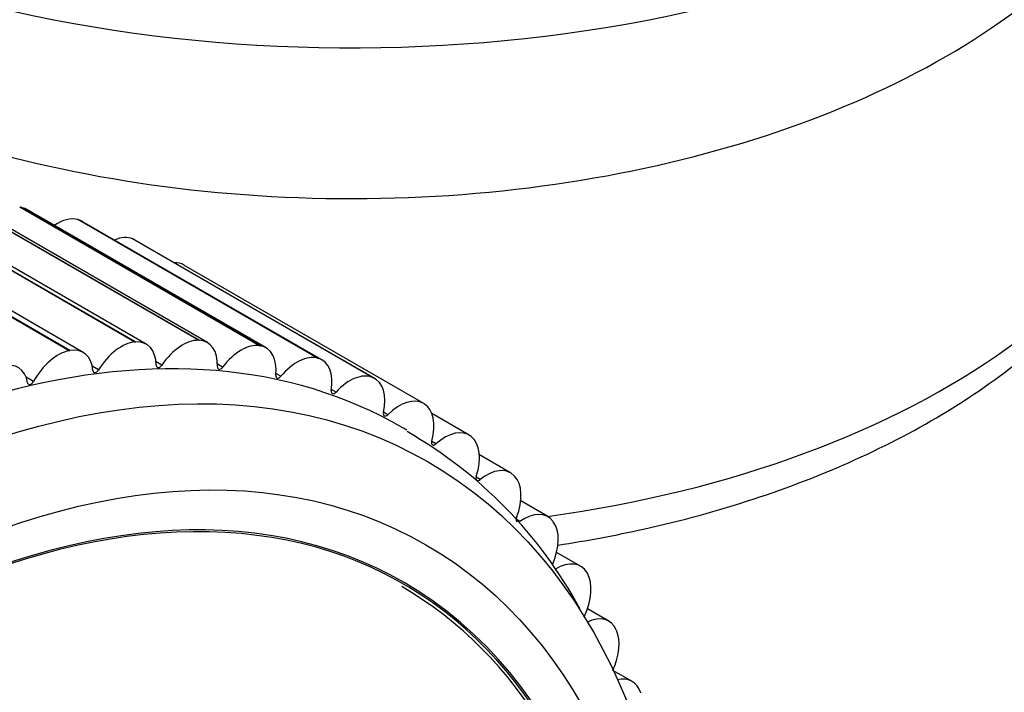
# Model space of a CAD drawing. Units: millimetres. Extents: x 0 to 1133, y 0 to 1421.
# Drawn here: x 953 to 973, y 263 to 277 of the extents above; entities that cross this region are included whole.
import ezdxf
from ezdxf import colors
from ezdxf.entities.mleader import LeaderData, LeaderLine
from ezdxf.math import Vec2, Vec3

# ---------------------------------------------------------------- set-up
doc = ezdxf.new("R2010")
doc.units = ezdxf.units.MM
doc.layers.add('DV6_Défaut', color=7, linetype='Continuous')
doc.layers.add('Défaut', color=7, linetype='Continuous')

# ---------------------------------------------------------------- blocks, each defined once
blk = doc.blocks.new('_DOT')
at = {"color": 0}
blk.add_line((0, 0), (-1, 0), dxfattribs=at)
at = {"color": 0, "const_width": 0.333}
blk.add_lwpolyline([(-0.1665, 0, 1), (0.1665, 0, 1)], format="xyb", close=True, dxfattribs=at)
blk = doc.blocks.new('SE5')
at = {"layer": 'DV6_Défaut', "color": 7, "linetype": 'Continuous'}
for p, q in [((955.073, 270.011), (950.124, 272.869)), ((955.087, 270.013), (950.137, 272.87)), ((955.307, 269.967), (950.357, 272.825)), ((956.385, 270.046), (951.435, 272.904)), ((956.398, 270.046), (951.448, 272.903)), ((956.568, 269.999), (951.618, 272.857)), ((952.694, 272.793), (952.706, 272.791)), ((957.644, 269.935), (952.694, 272.793)), ((957.656, 269.933), (952.706, 272.791)), ((957.779, 269.891), (952.829, 272.749)), ((953.717, 269.832), (948.767, 272.689)), ((953.731, 269.834), (948.781, 272.692)), ((954.002, 269.796), (949.052, 272.653)), ((953.893, 272.537), (953.905, 272.534)), ((958.843, 269.679), (953.893, 272.537)), ((958.855, 269.676), (953.905, 272.534)), ((958.932, 269.643), (953.983, 272.501)), ((955.025, 272.138), (955.036, 272.133)), ((959.975, 269.28), (955.025, 272.138)), ((959.986, 269.276), (955.036, 272.133)), ((960.021, 269.258), (955.071, 272.116)), ((961.032, 268.74), (956.083, 271.598)), ((955.073, 270.011), (955.087, 270.013)), ((956.385, 270.046), (956.398, 270.046)), ((957.644, 269.935), (957.656, 269.933)), ((953.717, 269.832), (953.731, 269.834)), ((958.843, 269.679), (958.855, 269.676)), ((954.323, 269.437), (954.191, 269.513)), ((955.627, 269.535), (955.509, 269.603)), ((956.883, 269.491), (956.775, 269.553)), ((952.978, 269.197), (952.826, 269.286)), ((958.084, 269.304), (957.984, 269.362)), ((959.975, 269.28), (959.986, 269.276)), ((959.223, 268.976), (959.128, 269.031)), ((961.032, 268.74), (961.043, 268.734)), ((960.291, 268.51), (960.201, 268.562)), ((961.968, 268.091), (961.202, 268.533)), ((962.01, 268.063), (962.019, 268.056)), ((961.284, 267.907), (961.198, 267.957)), ((962.826, 267.311), (962.183, 267.682)), ((962.901, 267.252), (962.909, 267.243)), ((962.195, 267.172), (962.113, 267.219)), ((963.595, 266.407), (963.035, 266.73)), ((963.019, 266.308), (962.941, 266.353)), ((963.7, 266.312), (963.708, 266.302)), ((964.272, 265.384), (963.776, 265.67)), ((964.403, 265.25), (964.41, 265.238)), ((964.851, 264.249), (964.41, 264.504)), ((965.006, 264.07), (965.011, 264.058)), ((965.331, 263.009), (964.939, 263.235)), ((965.504, 262.782), (965.508, 262.768))]:
    blk.add_line(p, q, dxfattribs=at)
blk.add_arc((956.061, 260.075), 9.317, 28.4303, 60.2175, dxfattribs=at)
for centre, major_axis, start_param, end_param in [((959.544, 287.169), (19.204, 0), 3.995693, 5.447559), ((959.544, 282.987), (-17.349, 0), 0.54783, 2.598205), ((959.544, 276.152), (17.349, 0), 4.947604, 6.266404), ((952.329, 271.882), (-0.5, -0.866), 3.141593, 3.364607), ((953.471, 271.638), (0.5, 0.866), 0.14622, 0.875503), ((953.483, 271.635), (-0.5, -0.866), 3.141593, 3.287037), ((954.56, 271.254), (0.5, 0.866), 0.06865, 0.658639), ((954.571, 271.25), (-0.5, -0.866), 3.141593, 3.209467), ((955.578, 270.735), (-0.5, -0.866), 3.132672, 3.482955), ((947.665, 245.86), (12.925, 22.387), 0, 3.155553), ((953.502, 268.93), (-0.5, -0.866), 2.461796, 3.597318), ((954.794, 269.1), (0.5, 0.866), 0.37893, 1.514452), ((954.807, 269.101), (-0.5, -0.866), 2.384226, 3.519747), ((956.056, 269.133), (0.5, 0.866), 0.30136, 1.436882), ((956.068, 269.133), (-0.5, -0.866), 2.306656, 3.442177), ((957.267, 269.027), (0.5, 0.866), 0.22379, 1.359311), ((957.279, 269.025), (-0.5, -0.866), 2.229086, 3.364607), ((953.489, 268.927), (0.5, 0.866), 0.456501, 1.592022), ((958.421, 268.78), (0.5, 0.866), 0.14622, 1.281741), ((958.432, 268.777), (-0.5, -0.866), 2.151515, 3.287037), ((952.162, 268.619), (-0.5, -0.866), 2.539366, 3.674888), ((955.584, 269.575), (0.05, 0.0866), 2.384226, 4.578474), ((956.845, 269.537), (0.05, 0.0866), 2.306656, 4.500904), ((954.276, 269.471), (0.05, 0.0866), 2.461796, 4.656044), ((958.051, 269.356), (0.05, 0.0866), 2.229086, 4.423334), ((959.51, 268.396), (0.5, 0.866), 0.06865, 1.204171), ((959.521, 268.392), (-0.5, -0.866), 2.073945, 3.209467), ((952.927, 269.224), (0.05, 0.0866), 2.539366, 4.733615), ((959.194, 269.034), (0.05, 0.0866), 2.151515, 4.345764), ((960.528, 267.877), (-0.5, -0.866), 3.132672, 4.268193), ((960.538, 267.871), (0.5, 0.866), 5.137968, 6.273489), ((949.079, 245.043), (11.55, 20.005), 0, 4.508697), ((960.268, 268.573), (0.05, 0.0866), 2.073945, 4.268193), ((947.665, 245.86), (12.925, 22.387), 6.275605, 6.283185), ((961.468, 267.225), (-0.5, -0.866), 3.055102, 4.190623), ((961.477, 267.218), (0.5, 0.866), 5.060397, 6.195919), ((961.266, 267.975), (0.05, 0.0866), 1.996375, 4.190623), ((962.182, 267.244), (0.05, 0.0866), 1.918805, 4.113053), ((962.326, 266.445), (-0.5, -0.866), 2.977532, 4.113053), ((962.334, 266.436), (0.5, 0.866), 4.982827, 6.118349), ((963.095, 265.541), (-0.5, -0.866), 2.899962, 4.035483), ((949.079, 245.043), (-11.531, -19.973), 2.029087, 6.283185), ((963.011, 266.385), (0.05, 0.0866), 1.841235, 3.141593), ((963.102, 265.531), (0.5, 0.866), 4.905257, 6.040778), ((963.772, 264.518), (-0.5, -0.866), 2.822391, 3.957913), ((963.778, 264.507), (0.5, 0.866), 4.849071, 5.963208), ((949.079, 245.043), (11.55, 20.005), 4.590445, 6.283185), ((949.079, 245.043), (-11.5, -19.919), 1.916764, 3.141593), ((964.351, 263.383), (-0.5, -0.866), 2.744821, 3.846907), ((964.357, 263.371), (0.5, 0.866), 4.886564, 5.885638), ((964.831, 262.143), (-0.5, -0.866), 2.667251, 3.643106)]:
    blk.add_ellipse(centre, major_axis=major_axis, ratio=0.57735, start_param=start_param, end_param=end_param, dxfattribs=at)
for centre, major_axis in [((948.372, 245.452), (12.75, 22.084)), ((949.079, 245.043), (12, 20.785))]:
    blk.add_ellipse(centre, major_axis=major_axis, ratio=0.57735, dxfattribs=at)
for points, knots in [([(920.214, 348.017), (919.006, 347.322), (916.36, 345.781), (912.341, 343.024), (908.432, 339.871), (905.138, 336.849), (902.666, 334.316), (900.894, 332.365), (899.302, 330.512), (897.358, 328.103), (895.098, 325.024), (892.682, 321.335), (890.439, 317.43), (888.485, 313.506), (886.959, 310.012), (885.812, 307.077), (884.955, 304.667), (884.284, 302.627), (883.688, 300.686), (883.075, 298.539), (882.407, 295.984), (881.549, 292.319), (880.6, 287.491), (879.647, 281.225), (878.705, 272.54), (878.112, 261.937), (877.878, 249.977), (878.083, 238.756), (878.729, 228.295), (879.806, 218.222), (881.426, 208.022), (883.351, 199.243), (885.187, 192.473), (886.544, 188.017), (887.702, 184.536), (888.712, 181.708), (889.662, 179.193), (890.706, 176.574), (892.003, 173.522), (893.632, 169.967), (895.645, 165.95), (898.07, 161.582), (901.091, 156.74), (904.625, 151.815), (908.483, 147.232), (912.204, 143.448), (915.862, 140.235), (919.836, 137.244), (924.425, 134.39), (929.551, 131.902), (934.876, 130.007), (940.127, 128.752), (945.206, 128.066), (950.325, 127.842), (955.855, 128.09), (962.087, 128.969), (968.871, 130.638), (975.914, 133.148), (983.009, 136.485), (990.028, 140.627), (996.773, 145.442), (1003.074, 150.636), (1008.462, 155.641), (1012.7, 159.942), (1015.797, 163.287), (1018.254, 166.065), (1020.679, 168.915), (1023.453, 172.323), (1026.767, 176.626), (1030.533, 181.857), (1034.122, 187.257), (1036.391, 190.931), (1037.337, 192.511)], [0, 0, 0, 0, 0.010541, 0.023301, 0.034941, 0.045496, 0.053224, 0.058216, 0.06253, 0.068912, 0.077943, 0.08659, 0.09647, 0.105973, 0.113981, 0.120511, 0.126038, 0.130422, 0.1344, 0.139246, 0.145071, 0.151892, 0.164466, 0.178594, 0.196051, 0.226726, 0.256486, 0.285653, 0.31257, 0.338589, 0.366833, 0.397561, 0.414709, 0.427703, 0.43856, 0.447357, 0.454661, 0.462857, 0.472932, 0.484947, 0.498914, 0.514838, 0.532175, 0.553713, 0.57397, 0.591501, 0.606808, 0.622885, 0.641366, 0.660872, 0.679643, 0.697344, 0.71354, 0.728744, 0.745349, 0.764182, 0.784461, 0.804813, 0.82519, 0.845556, 0.865418, 0.884155, 0.901722, 0.914682, 0.923905, 0.931386, 0.938637, 0.947947, 0.959441, 0.973063, 0.98851, 1, 1, 1, 1]), ([(1029.057, 202.126), (1028.511, 201.168), (1026.583, 197.853), (1023.226, 192.469), (1019.098, 186.451), (1015.431, 181.537), (1012.455, 177.802), (1009.986, 174.852), (1007.482, 171.985), (1004.386, 168.608), (1000.464, 164.612), (995.93, 160.367), (990.744, 155.985), (984.919, 151.648), (978.541, 147.708), (972.119, 144.577), (966.055, 142.348), (960.521, 140.922), (955.553, 140.143), (951.077, 139.861), (946.975, 139.976), (943.132, 140.437), (939.319, 141.256), (935.472, 142.492), (931.755, 144.131), (928.439, 145.994), (925.599, 147.91), (922.909, 150.004), (920.151, 152.468), (917.199, 155.515), (914.174, 159.121), (911.188, 163.241), (908.45, 167.596), (906.116, 171.818), (904.142, 175.801), (902.309, 179.887), (900.431, 184.542), (898.456, 190.089), (896.515, 196.417), (894.806, 203.028), (893.456, 209.353), (892.464, 215.002), (891.748, 219.955), (891.207, 224.49), (890.747, 229.24), (890.335, 234.884), (890.026, 241.818), (889.906, 249.913), (890.046, 258.685), (890.409, 267.409), (891.066, 275.675), (892.023, 283.154), (893.085, 288.925), (894.025, 292.979), (894.688, 295.515), (895.318, 297.695), (896.013, 299.908), (896.893, 302.458), (898.073, 305.5), (899.608, 308.969), (901.488, 312.637), (903.583, 316.127), (905.573, 319.034), (907.243, 321.245), (908.551, 322.857), (909.708, 324.212), (911.121, 325.785), (913.187, 327.928), (915.979, 330.526), (919.325, 333.256), (922.837, 335.694), (925.173, 337.055), (926.273, 337.683)], [0, 0, 0, 0, 0.007336, 0.025511, 0.042239, 0.056155, 0.066866, 0.074732, 0.082532, 0.093212, 0.10678, 0.122319, 0.138254, 0.157462, 0.178506, 0.199526, 0.219743, 0.238627, 0.256124, 0.272491, 0.288187, 0.303204, 0.318495, 0.335787, 0.353626, 0.369862, 0.383905, 0.396708, 0.412179, 0.429002, 0.447368, 0.467188, 0.48705, 0.504614, 0.519652, 0.534329, 0.551269, 0.57096, 0.593279, 0.616051, 0.636226, 0.653668, 0.668477, 0.681149, 0.694003, 0.710029, 0.729718, 0.752563, 0.77709, 0.801081, 0.822572, 0.842146, 0.858664, 0.866084, 0.872318, 0.877415, 0.882132, 0.88856, 0.896032, 0.904354, 0.914075, 0.923474, 0.931389, 0.937621, 0.942191, 0.94555, 0.949928, 0.956931, 0.966667, 0.977519, 0.989507, 1, 1, 1, 1]), ([(963.805, 265.82), (964.401, 265.911), (965.784, 266.168), (967.865, 266.737), (969.977, 267.554), (971.885, 268.557), (973.547, 269.734), (974.918, 271.067), (975.968, 272.535), (976.62, 274.075), (976.907, 275.274), (976.872, 275.86), (976.866, 275.956)], [0, 0, 0, 0, 0.0835, 0.19615, 0.309188, 0.422706, 0.536689, 0.650739, 0.763845, 0.874654, 0.982318, 1, 1, 1, 1])]:
    blk.add_open_spline(points, degree=3, knots=knots, dxfattribs=at)

msp = doc.modelspace()

# ---------------------------------------------------------------- block references
at = {"layer": 'Défaut'}
msp.add_blockref('SE5', (0, 0), dxfattribs=at)

# ---------------------------------------------------------------- leaders
at = {"layer": 'Défaut', "color": 7, "linetype": 'Continuous'}
ml = msp.add_multileader_mtext('Standard', dxfattribs=at)
ml.set_content('{\\pxsm0.9;\\fSolid Edge ISO|b1||i0||c0|p34;\\W1.;17/12/2020\\P}', color=256)
ml.set_leader_properties()
ml.set_arrow_properties(name='DOT')
ml.build(insert=Vec2(0, 0))
ml.multileader.update_dxf_attribs({"leader_type": 0, "dogleg_length": 0, "arrow_head_size": 12})
ctx = ml.context
ctx.base_point, ctx.char_height, ctx.arrow_head_size, ctx.landing_gap_size = Vec3(946.124, 1413.935), 12, 12, 4.2
notes = []
notes.append((ctx, [(0, (0, 0, 0), (0, 0), (1, 0), 1, [])]))
ctx.mtext.insert = Vec3(948.124, 1420.055)
for ctx, leaders in notes:
    for number, flags, end, landing, length, lines in leaders:
        leader = LeaderData()
        leader.index, (leader.has_last_leader_line, leader.has_dogleg_vector, leader.attachment_direction) = number, flags
        leader.last_leader_point, leader.dogleg_vector, leader.dogleg_length = Vec3(end), Vec3(landing), length
        for number, points, colour, breaks in lines:
            line = LeaderLine()
            line.index, line.vertices, line.color, line.breaks = number, Vec3.list(points), colors.encode_raw_color(colour), breaks
            leader.lines.append(line)
        ctx.leaders.append(leader)

doc.saveas('drawing.dxf')
